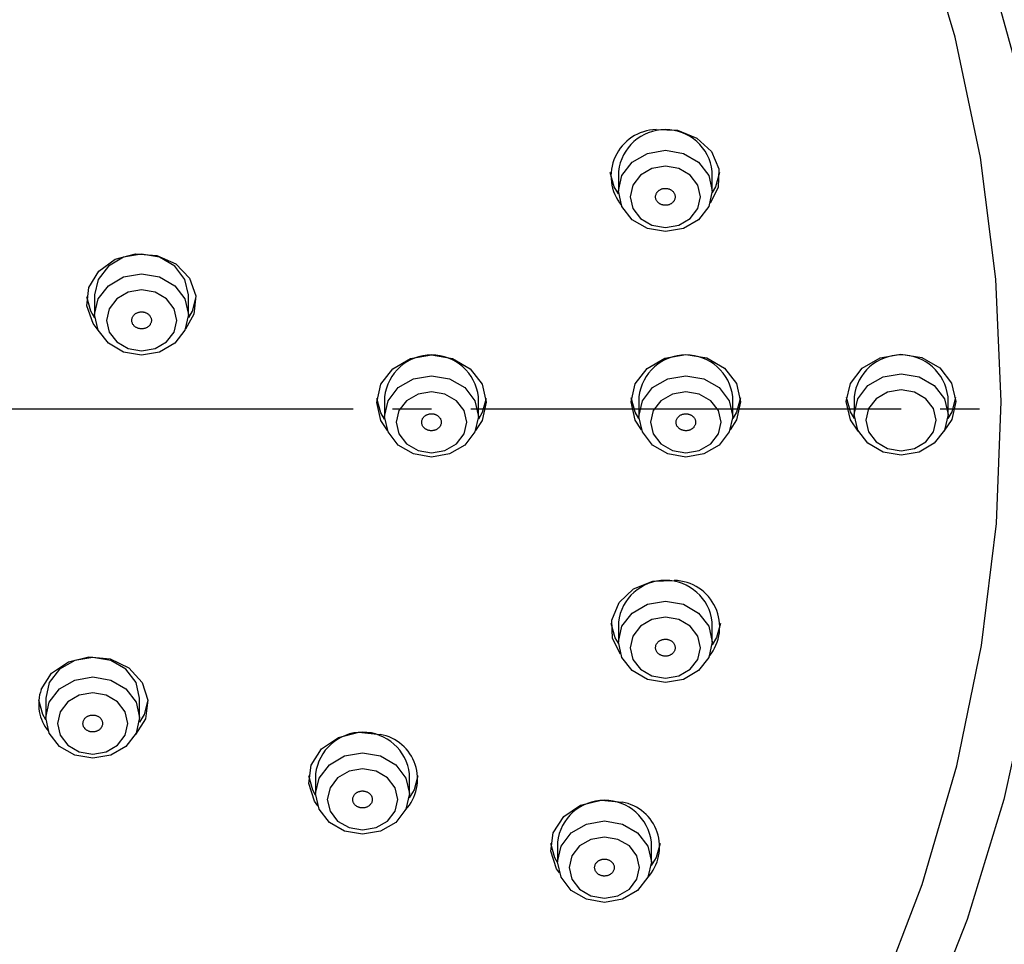
# Model space of a CAD drawing. Units: millimetres. Extents: x 0 to 1050, y 0 to 1485.
# Drawn here: x 330 to 356, y 914 to 938 of the extents above; entities that cross this region are included whole.
import ezdxf

# ---------------------------------------------------------------- set-up
doc = ezdxf.new("R2010")
doc.units = ezdxf.units.MM
doc.linetypes.add('DASH_CENTER', pattern=[14, 11, -1, 1, -1])
doc.layers.add('1', color=7, linetype='Continuous')

# ---------------------------------------------------------------- blocks, each defined once
blk = doc.blocks.new('S3501-81-C_K', base_point=(1096.129, 801.8057))
at = {"color": 7, "linetype": 'Continuous'}
for p, q in [((973.043, 946.2904), (973.043, 946.1904)), ((973.523, 946.1904), (973.523, 946.2904)), ((970.3662, 945.6594), (970.3662, 945.5594)), ((970.8462, 945.5594), (970.8462, 945.6594)), ((971.8477, 945.1389), (971.8477, 945.0389)), ((972.3277, 945.0389), (972.3277, 945.1389)), ((973.1477, 945.1389), (973.1477, 945.0389)), ((973.6277, 945.0389), (973.6277, 945.1389)), ((974.2477, 945.1389), (974.2477, 945.0489)), ((974.7277, 945.0489), (974.7277, 945.1389)), ((973.043, 943.9873), (973.043, 943.8873)), ((973.523, 943.8873), (973.523, 943.9873)), ((970.1162, 943.6001), (970.1162, 943.5001)), ((970.5962, 943.5001), (970.5962, 943.6001)), ((971.4953, 943.212), (971.4953, 943.112)), ((971.9753, 943.112), (971.9753, 943.212)), ((972.7316, 942.8641), (972.7316, 942.7641)), ((973.2116, 942.7641), (973.2116, 942.8641))]:
    blk.add_line(p, q, dxfattribs=at)
for points in [[(965.1964, 954.0684), (965.9278, 954.0272), (966.6541, 953.9414), (967.3716, 953.8114), (968.0767, 953.6379), (968.7659, 953.4218), (969.4357, 953.1641), (970.083, 952.8661), (970.7043, 952.5293), (971.2967, 952.1554), (971.8571, 951.7463), (972.3828, 951.3039), (972.8712, 950.8306), (973.3198, 950.3285), (973.7263, 949.8003), (974.0889, 949.2486), (974.4056, 948.6762), (974.6749, 948.0858), (974.8954, 947.4804), (975.0661, 946.863)], [(975.1508, 943.7057), (975.0134, 943.0822), (974.8255, 942.4686), (974.5881, 941.868)], [(974.3682, 942.0544), (974.5948, 942.6479), (974.772, 943.2539), (974.8988, 943.8692), (974.9746, 944.4909), (974.999, 945.1156), (974.9718, 945.7403), (974.8933, 946.3616), (974.7638, 946.9766), (974.5839, 947.582)], [(973.2361, 946.5037), (973.3453, 946.5002), (973.4446, 946.4608), (973.5189, 946.3914), (973.5569, 946.3027), (973.5528, 946.2082), (973.5119, 946.1278)], [(973.0437, 946.1749), (973.022, 946.2111), (973.0014, 946.2843)], [(973.5595, 946.2843), (973.5394, 946.212), (973.5229, 946.1829)], [(970.3266, 945.6031), (970.3364, 945.6973), (970.3871, 945.7811), (970.4709, 945.8417), (970.5752, 945.87), (970.684, 945.8615), (970.7808, 945.8176), (970.8508, 945.745), (970.8834, 945.6547), (970.8736, 945.5604), (970.8301, 945.4846)], [(970.8462, 945.6594), (970.8279, 945.7389), (970.7759, 945.8064), (970.698, 945.8514), (970.6062, 945.8672), (970.5143, 945.8514), (970.4365, 945.8064), (970.3844, 945.7389), (970.3662, 945.6594)], [(970.3671, 945.541), (970.3465, 945.5756), (970.326, 945.6489)], [(970.8841, 945.6489), (970.8639, 945.5765), (970.8456, 945.5448)], [(970.3848, 945.4791), (970.3592, 945.5127), (970.3266, 945.6031)], [(971.8628, 944.9664), (971.8292, 945.0176), (971.8077, 945.1103), (971.8288, 945.2032), (971.8893, 945.2819), (971.98, 945.3346), (972.0871, 945.3533)], [(972.0871, 945.3533), (972.1943, 945.335), (972.2853, 945.2826), (972.3461, 945.204), (972.3677, 945.1113), (972.3465, 945.0184), (972.3126, 944.9664)], [(973.161, 944.9706), (973.1292, 945.0197), (973.1077, 945.1125), (973.1288, 945.2053), (973.1893, 945.2841), (973.28, 945.3368), (973.3871, 945.3554)], [(973.3871, 945.3554), (973.4943, 945.3372), (973.5853, 945.2847), (973.6461, 945.2062), (973.6677, 945.1134), (973.6465, 945.0206), (973.6144, 944.9706)], [(974.2689, 944.9634), (974.2292, 945.0215), (974.2076, 945.1143), (974.2288, 945.2071), (974.2893, 945.2859), (974.38, 945.3386), (974.4871, 945.3573), (974.5943, 945.339), (974.6853, 945.2866), (974.7461, 945.208), (974.7676, 945.1152), (974.7465, 945.0224), (974.7065, 944.9635)], [(971.8482, 945.0251), (971.8292, 945.0576), (971.8086, 945.1308)], [(972.3667, 945.1308), (972.3465, 945.0584), (972.3271, 945.0252)], [(973.148, 945.0275), (973.1292, 945.0597), (973.1086, 945.1329)], [(973.6667, 945.1329), (973.6465, 945.0606), (973.6273, 945.0276)], [(974.2489, 945.0281), (974.2292, 945.0615), (974.2086, 945.1348)], [(974.7667, 945.1348), (974.7465, 945.0624), (974.7265, 945.0282)], [(973.0542, 943.8246), (973.0134, 943.9042), (973.0089, 943.9987), (973.0465, 944.0875), (973.1205, 944.1571), (973.2197, 944.1969), (973.3288, 944.2008)], [(973.0432, 943.8798), (973.0271, 943.908), (973.0065, 943.9812)], [(973.5646, 943.9812), (973.5444, 943.9089), (973.5224, 943.8718)], [(970.0932, 943.6436), (970.1464, 943.7263), (970.232, 943.785), (970.3371, 943.8108), (970.4456, 943.7999), (970.5411, 943.7538), (970.6089, 943.6796), (970.6387, 943.5886), (970.6261, 943.4946), (970.5745, 943.4137)], [(970.5962, 943.6001), (970.578, 943.6796), (970.5259, 943.7471), (970.4481, 943.7921), (970.3562, 943.8079), (970.2644, 943.7921), (970.1865, 943.7471), (970.1345, 943.6796), (970.1162, 943.6001)], [(970.1166, 943.4887), (970.1011, 943.5159), (970.0806, 943.5891)], [(970.6387, 943.5891), (970.6185, 943.5168), (970.5948, 943.4776)], [(971.5067, 943.0487), (971.4903, 943.0729), (971.4604, 943.1639), (971.4731, 943.2579), (971.5263, 943.3405), (971.6119, 943.3992), (971.717, 943.4251), (971.8255, 943.4141)], [(971.4954, 943.1046), (971.481, 943.1302), (971.4605, 943.2034)], [(972.0186, 943.2034), (971.9984, 943.131), (971.974, 943.0909)], [(972.7411, 942.7065), (972.7274, 942.727), (972.6976, 942.818), (972.7102, 942.912), (972.7634, 942.9947), (972.8491, 943.0534), (972.9542, 943.0792), (973.0627, 943.0683)], [(972.7317, 942.7601), (972.7182, 942.7843), (972.6976, 942.8575)], [(973.2557, 942.8575), (973.2355, 942.7852), (973.2105, 942.7442)]]:
    blk.add_lwpolyline(points, dxfattribs=at)
for points in [[(973.043, 946.1904), (973.0613, 946.27), (973.1133, 946.3374), (973.1912, 946.3825), (973.283, 946.3983), (973.3749, 946.3825), (973.4527, 946.3374), (973.5047, 946.27), (973.523, 946.1904), (973.5047, 946.1109), (973.4527, 946.0435), (973.3749, 945.9984), (973.283, 945.9826), (973.1912, 945.9984), (973.1133, 946.0435), (973.0613, 946.1109), (973.043, 946.1904)], [(973.103, 946.1604), (973.1167, 946.1008), (973.1557, 946.0502), (973.2141, 946.0164), (973.283, 946.0045), (973.3519, 946.0164), (973.4103, 946.0502), (973.4493, 946.1008), (973.463, 946.1604), (973.4493, 946.2201), (973.4103, 946.2707), (973.3519, 946.3044), (973.283, 946.3163), (973.2141, 946.3044), (973.1557, 946.2707), (973.1167, 946.2201), (973.103, 946.1604)], [(970.3662, 945.5594), (970.3844, 945.6389), (970.4365, 945.7064), (970.5143, 945.7514), (970.6062, 945.7672), (970.698, 945.7514), (970.7759, 945.7064), (970.8279, 945.6389), (970.8462, 945.5594), (970.8279, 945.4799), (970.7759, 945.4124), (970.698, 945.3674), (970.6062, 945.3515), (970.5143, 945.3674), (970.4365, 945.4124), (970.3844, 945.4799), (970.3662, 945.5594)], [(970.4262, 945.5294), (970.4399, 945.4697), (970.4789, 945.4192), (970.5373, 945.3854), (970.6062, 945.3735), (970.6751, 945.3854), (970.7334, 945.4192), (970.7725, 945.4697), (970.7862, 945.5294), (970.7725, 945.589), (970.7334, 945.6396), (970.6751, 945.6734), (970.6062, 945.6853), (970.5373, 945.6734), (970.4789, 945.6396), (970.4399, 945.589), (970.4262, 945.5294)], [(971.8477, 945.0389), (971.8659, 945.1184), (971.918, 945.1858), (971.9958, 945.2309), (972.0877, 945.2467), (972.1795, 945.2309), (972.2574, 945.1858), (972.3094, 945.1184), (972.3277, 945.0389), (972.3094, 944.9593), (972.2574, 944.8919), (972.1795, 944.8469), (972.0877, 944.831), (971.9958, 944.8469), (971.918, 944.8919), (971.8659, 944.9593), (971.8477, 945.0389)], [(973.1477, 945.0389), (973.1659, 945.1184), (973.218, 945.1858), (973.2958, 945.2309), (973.3877, 945.2467), (973.4795, 945.2309), (973.5574, 945.1858), (973.6094, 945.1184), (973.6277, 945.0389), (973.6094, 944.9593), (973.5574, 944.8919), (973.4795, 944.8469), (973.3877, 944.831), (973.2958, 944.8469), (973.218, 944.8919), (973.1659, 944.9593), (973.1477, 945.0389)], [(974.2477, 945.0489), (974.2659, 945.1284), (974.318, 945.1958), (974.3958, 945.2409), (974.4877, 945.2567), (974.5795, 945.2409), (974.6574, 945.1958), (974.7094, 945.1284), (974.7277, 945.0489), (974.7094, 944.9693), (974.6574, 944.9019), (974.5795, 944.8569), (974.4877, 944.841), (974.3958, 944.8569), (974.318, 944.9019), (974.2659, 944.9693), (974.2477, 945.0489)], [(971.9077, 945.0089), (971.9214, 944.9492), (971.9604, 944.8987), (972.0188, 944.8649), (972.0877, 944.853), (972.1566, 944.8649), (972.2149, 944.8987), (972.254, 944.9492), (972.2677, 945.0089), (972.254, 945.0685), (972.2149, 945.1191), (972.1566, 945.1529), (972.0877, 945.1648), (972.0188, 945.1529), (971.9604, 945.1191), (971.9214, 945.0685), (971.9077, 945.0089)], [(973.2077, 945.0089), (973.2214, 944.9492), (973.2604, 944.8987), (973.3188, 944.8649), (973.3877, 944.853), (973.4566, 944.8649), (973.5149, 944.8987), (973.554, 944.9492), (973.5677, 945.0089), (973.554, 945.0685), (973.5149, 945.1191), (973.4566, 945.1529), (973.3877, 945.1648), (973.3188, 945.1529), (973.2604, 945.1191), (973.2214, 945.0685), (973.2077, 945.0089)], [(974.3077, 945.0189), (974.3214, 944.9592), (974.3604, 944.9087), (974.4188, 944.8749), (974.4877, 944.863), (974.5566, 944.8749), (974.6149, 944.9087), (974.654, 944.9592), (974.6677, 945.0189), (974.654, 945.0785), (974.6149, 945.1291), (974.5566, 945.1629), (974.4877, 945.1748), (974.4188, 945.1629), (974.3604, 945.1291), (974.3214, 945.0785), (974.3077, 945.0189)], [(973.043, 943.8873), (973.0613, 943.9669), (973.1133, 944.0343), (973.1912, 944.0794), (973.283, 944.0952), (973.3749, 944.0794), (973.4527, 944.0343), (973.5047, 943.9669), (973.523, 943.8873), (973.5047, 943.8078), (973.4527, 943.7404), (973.3749, 943.6953), (973.283, 943.6795), (973.1912, 943.6953), (973.1133, 943.7404), (973.0613, 943.8078), (973.043, 943.8873)], [(973.103, 943.8573), (973.1167, 943.7977), (973.1557, 943.7471), (973.2141, 943.7133), (973.283, 943.7014), (973.3519, 943.7133), (973.4103, 943.7471), (973.4493, 943.7977), (973.463, 943.8573), (973.4493, 943.917), (973.4103, 943.9676), (973.3519, 944.0013), (973.283, 944.0132), (973.2141, 944.0013), (973.1557, 943.9676), (973.1167, 943.917), (973.103, 943.8573)], [(970.1162, 943.5001), (970.1345, 943.5796), (970.1865, 943.6471), (970.2644, 943.6921), (970.3562, 943.7079), (970.4481, 943.6921), (970.5259, 943.6471), (970.578, 943.5796), (970.5962, 943.5001), (970.578, 943.4205), (970.5259, 943.3531), (970.4481, 943.3081), (970.3562, 943.2922), (970.2644, 943.3081), (970.1865, 943.3531), (970.1345, 943.4205), (970.1162, 943.5001)], [(970.1762, 943.4701), (970.1899, 943.4104), (970.229, 943.3599), (970.2874, 943.3261), (970.3562, 943.3142), (970.4251, 943.3261), (970.4835, 943.3599), (970.5225, 943.4104), (970.5362, 943.4701), (970.5225, 943.5297), (970.4835, 943.5803), (970.4251, 943.6141), (970.3562, 943.626), (970.2874, 943.6141), (970.229, 943.5803), (970.1899, 943.5297), (970.1762, 943.4701)], [(971.4953, 943.112), (971.5135, 943.1916), (971.5656, 943.259), (971.6434, 943.3041), (971.7353, 943.3199), (971.8271, 943.3041), (971.905, 943.259), (971.957, 943.1916), (971.9753, 943.112), (971.957, 943.0325), (971.905, 942.9651), (971.8271, 942.92), (971.7353, 942.9042), (971.6434, 942.92), (971.5656, 942.9651), (971.5135, 943.0325), (971.4953, 943.112)], [(971.5553, 943.082), (971.569, 943.0224), (971.608, 942.9718), (971.6664, 942.938), (971.7353, 942.9262), (971.8042, 942.938), (971.8626, 942.9718), (971.9016, 943.0224), (971.9153, 943.082), (971.9016, 943.1417), (971.8626, 943.1923), (971.8042, 943.2261), (971.7353, 943.2379), (971.6664, 943.2261), (971.608, 943.1923), (971.569, 943.1417), (971.5553, 943.082)], [(972.7316, 942.7641), (972.7499, 942.8437), (972.8019, 942.9111), (972.8798, 942.9562), (972.9716, 942.972), (973.0635, 942.9562), (973.1414, 942.9111), (973.1934, 942.8437), (973.2116, 942.7641), (973.1934, 942.6846), (973.1414, 942.6172), (973.0635, 942.5721), (972.9716, 942.5563), (972.8798, 942.5721), (972.8019, 942.6172), (972.7499, 942.6846), (972.7316, 942.7641)], [(972.7916, 942.7341), (972.8053, 942.6745), (972.8444, 942.6239), (972.9028, 942.5901), (972.9716, 942.5783), (973.0405, 942.5901), (973.0989, 942.6239), (973.1379, 942.6745), (973.1516, 942.7341), (973.1379, 942.7938), (973.0989, 942.8444), (973.0405, 942.8782), (972.9716, 942.89), (972.9028, 942.8782), (972.8444, 942.8444), (972.8053, 942.7938), (972.7916, 942.7341)]]:
    blk.add_lwpolyline(points, close=True, dxfattribs=at)
for centre, radius, start, end in [((973.2424, 946.2665), 0.2373, 91.5109, 219.3611), ((973.283, 946.2625), 0.2416, 6.6254, 173.3746), ((972.0877, 945.111), 0.2416, 6.6254, 173.3746), ((973.3877, 945.111), 0.2416, 6.6254, 173.3746), ((974.4877, 945.111), 0.2416, 6.6254, 173.3746), ((973.283, 943.9595), 0.2416, 6.6254, 173.3746), ((973.3234, 943.9634), 0.2374, 320.6895, 88.7043), ((970.2977, 943.5692), 0.2177, 159.9943, 219.721), ((971.7353, 943.1842), 0.2416, 6.6254, 173.3746), ((971.7846, 943.1859), 0.2319, 317.3247, 79.8386), ((972.9716, 942.8363), 0.2416, 6.6254, 173.3746), ((973.0218, 942.84), 0.2319, 317.5129, 79.8392)]:
    blk.add_arc(centre, radius, start, end, dxfattribs=at)
for points, knots in [([(973.3312, 946.1719), (973.3303, 946.1741), (973.3284, 946.1784), (973.3248, 946.1847), (973.3197, 946.1902), (973.3144, 946.1943), (973.3092, 946.1974), (973.3044, 946.1997), (973.2993, 946.2015), (973.2939, 946.2028), (973.288, 946.2036), (973.2819, 946.2038), (973.2758, 946.2034), (973.2698, 946.2023), (973.264, 946.2006), (973.2585, 946.1983), (973.2533, 946.1954), (973.2488, 946.1921), (973.2449, 946.1886), (973.2416, 946.1848), (973.2387, 946.1807), (973.2361, 946.1757), (973.2339, 946.1698), (973.2328, 946.1628), (973.2331, 946.1558), (973.2346, 946.1489), (973.2373, 946.1423), (973.2412, 946.1362), (973.2463, 946.1307), (973.2516, 946.1266), (973.2568, 946.1234), (973.2616, 946.1212), (973.2667, 946.1194), (973.2722, 946.1181), (973.278, 946.1172), (973.2841, 946.117), (973.2902, 946.1175), (973.2962, 946.1186), (973.302, 946.1202), (973.3075, 946.1225), (973.3127, 946.1254), (973.3172, 946.1287), (973.3212, 946.1323), (973.3245, 946.136), (973.3273, 946.1401), (973.3299, 946.1451), (973.3322, 946.1511), (973.3333, 946.1581), (973.3327, 946.165), (973.3317, 946.1696), (973.3312, 946.1719)], [0, 0, 0, 0, 0.0071495, 0.014315, 0.0216716, 0.0292666, 0.0344904, 0.0397619, 0.0451491, 0.0505926, 0.0566694, 0.0627597, 0.0689012, 0.0750208, 0.0810382, 0.0869847, 0.0929014, 0.0987278, 0.1037988, 0.1087855, 0.113742, 0.118638, 0.1256828, 0.1326419, 0.1396222, 0.1466577, 0.1537365, 0.1609348, 0.168355, 0.1759569, 0.1811752, 0.1864526, 0.1918415, 0.1972832, 0.2033595, 0.2094504, 0.215592, 0.2217114, 0.227729, 0.2336754, 0.2395912, 0.2454184, 0.2504918, 0.2554763, 0.2604255, 0.265328, 0.2724416, 0.2794136, 0.2863219, 0.2933347, 0.2933347, 0.2933347, 0.2933347]), ([(970.5568, 945.5223), (970.5575, 945.5201), (970.5589, 945.5155), (970.5617, 945.5089), (970.5661, 945.5031), (970.5709, 945.4985), (970.5757, 945.4949), (970.5802, 945.4923), (970.585, 945.49), (970.5903, 945.4882), (970.596, 945.4869), (970.6021, 945.4861), (970.6082, 945.486), (970.6143, 945.4866), (970.6203, 945.4877), (970.6261, 945.4895), (970.6315, 945.4919), (970.6364, 945.4948), (970.6408, 945.498), (970.6445, 945.5014), (970.6478, 945.5052), (970.651, 945.51), (970.6539, 945.5157), (970.6558, 945.5225), (970.6564, 945.5295), (970.6557, 945.5365), (970.6538, 945.5433), (970.6506, 945.5498), (970.6462, 945.5557), (970.6414, 945.5603), (970.6366, 945.5638), (970.6321, 945.5665), (970.6273, 945.5687), (970.622, 945.5706), (970.6163, 945.5719), (970.6102, 945.5727), (970.6041, 945.5728), (970.598, 945.5722), (970.592, 945.5711), (970.5863, 945.5693), (970.5808, 945.5669), (970.5759, 945.564), (970.5716, 945.5608), (970.5678, 945.5573), (970.5645, 945.5535), (970.5613, 945.5488), (970.5584, 945.5431), (970.5564, 945.5363), (970.5562, 945.5292), (970.5566, 945.5246), (970.5568, 945.5223)], [0, 0, 0, 0, 0.0070785, 0.0141568, 0.021407, 0.0288911, 0.0340436, 0.0392504, 0.044582, 0.0499818, 0.0560257, 0.0621015, 0.0682482, 0.0743922, 0.080451, 0.0864546, 0.092442, 0.0983484, 0.103494, 0.1085554, 0.1135837, 0.1185447, 0.1256651, 0.1326684, 0.139654, 0.1466566, 0.1536706, 0.1607781, 0.1680906, 0.1755814, 0.1807284, 0.1859412, 0.1912745, 0.1966725, 0.2027158, 0.2087921, 0.214939, 0.2210828, 0.2271419, 0.2331452, 0.2391319, 0.245039, 0.250187, 0.2552462, 0.2602671, 0.2652346, 0.2724259, 0.2794408, 0.2863475, 0.2933331, 0.2933331, 0.2933331, 0.2933331]), ([(972.1376, 945.007), (972.1375, 945.0094), (972.1373, 945.014), (972.136, 945.0209), (972.1331, 945.0275), (972.1295, 945.0328), (972.1256, 945.0372), (972.1219, 945.0406), (972.1177, 945.0436), (972.1129, 945.0464), (972.1077, 945.0487), (972.1019, 945.0505), (972.0959, 945.0517), (972.0898, 945.0522), (972.0837, 945.0522), (972.0777, 945.0514), (972.0717, 945.05), (972.0662, 945.0481), (972.0613, 945.0458), (972.0568, 945.0431), (972.0527, 945.0399), (972.0484, 945.0359), (972.0443, 945.0308), (972.0407, 945.0245), (972.0385, 945.0177), (972.0375, 945.0108), (972.0378, 945.0038), (972.0393, 944.9969), (972.0422, 944.9903), (972.0458, 944.9849), (972.0497, 944.9806), (972.0535, 944.9772), (972.0577, 944.9741), (972.0624, 944.9714), (972.0677, 944.9691), (972.0734, 944.9672), (972.0794, 944.9661), (972.0855, 944.9655), (972.0916, 944.9656), (972.0977, 944.9663), (972.1036, 944.9677), (972.1091, 944.9696), (972.1141, 944.972), (972.1186, 944.9747), (972.1227, 944.9778), (972.127, 944.9819), (972.1312, 944.987), (972.1347, 944.9933), (972.1366, 945.0001), (972.1373, 945.0047), (972.1376, 945.007)], [0, 0, 0, 0, 0.0070006, 0.0139577, 0.0210253, 0.0282937, 0.0332961, 0.0383573, 0.0435527, 0.048833, 0.0547693, 0.0607699, 0.0668783, 0.0730225, 0.0791187, 0.0851955, 0.0912909, 0.0973327, 0.1026146, 0.1078223, 0.1130017, 0.1181101, 0.1254249, 0.132577, 0.1396449, 0.1466553, 0.1536052, 0.1605819, 0.1677087, 0.1749839, 0.179981, 0.185048, 0.1902452, 0.1955237, 0.2014594, 0.2074605, 0.2135691, 0.2197132, 0.2258095, 0.2318862, 0.2379808, 0.2440233, 0.2493076, 0.254513, 0.2596849, 0.2648001, 0.272189, 0.2793509, 0.2863263, 0.2933313, 0.2933313, 0.2933313, 0.2933313]), ([(973.4374, 945.0136), (973.4368, 945.0159), (973.4358, 945.0205), (973.4333, 945.0272), (973.4293, 945.0333), (973.4248, 945.0381), (973.4202, 945.0419), (973.4159, 945.0447), (973.4112, 945.0472), (973.406, 945.0493), (973.4004, 945.0509), (973.3944, 945.0519), (973.3883, 945.0523), (973.3822, 945.052), (973.3761, 945.0511), (973.3703, 945.0496), (973.3647, 945.0475), (973.3596, 945.0448), (973.3551, 945.0418), (973.3511, 945.0386), (973.3476, 945.0349), (973.3441, 945.0304), (973.3409, 945.0248), (973.3385, 945.0181), (973.3375, 945.0111), (973.3378, 945.0041), (973.3393, 944.9972), (973.342, 944.9906), (973.346, 944.9845), (973.3506, 944.9797), (973.3551, 944.9759), (973.3594, 944.973), (973.3641, 944.9706), (973.3693, 944.9685), (973.3749, 944.9669), (973.3809, 944.9658), (973.387, 944.9655), (973.3932, 944.9657), (973.3992, 944.9666), (973.405, 944.9681), (973.4107, 944.9703), (973.4157, 944.9729), (973.4203, 944.9759), (973.4242, 944.9792), (973.4277, 944.9828), (973.4313, 944.9874), (973.4345, 944.993), (973.4369, 944.9997), (973.4376, 945.0067), (973.4374, 945.0113), (973.4374, 945.0136)], [0, 0, 0, 0, 0.0070495, 0.0140887, 0.0212865, 0.0287128, 0.0338265, 0.038997, 0.0442959, 0.0496683, 0.0556893, 0.0617512, 0.0678942, 0.0740445, 0.0801191, 0.0861473, 0.0921677, 0.098113, 0.1032962, 0.1083968, 0.1134641, 0.1184618, 0.1256282, 0.1326631, 0.139661, 0.1466562, 0.1536445, 0.1607107, 0.1679702, 0.175403, 0.1805113, 0.1856877, 0.1909884, 0.196359, 0.2023793, 0.2084418, 0.2145849, 0.2207352, 0.22681, 0.232838, 0.2388575, 0.2448036, 0.2499893, 0.2550876, 0.2601475, 0.2651518, 0.2723899, 0.2794358, 0.2863513, 0.2933324, 0.2933324, 0.2933324, 0.2933324]), ([(973.333, 943.8553), (973.3329, 943.8576), (973.3326, 943.8623), (973.3314, 943.8692), (973.3286, 943.8758), (973.3249, 943.8811), (973.3211, 943.8855), (973.3174, 943.8889), (973.3132, 943.892), (973.3084, 943.8947), (973.3032, 943.8971), (973.2975, 943.8989), (973.2915, 943.9001), (973.2854, 943.9007), (973.2793, 943.9006), (973.2732, 943.8999), (973.2673, 943.8986), (973.2618, 943.8966), (973.2568, 943.8943), (973.2523, 943.8916), (973.2481, 943.8885), (973.2439, 943.8845), (973.2397, 943.8794), (973.2361, 943.8731), (973.2339, 943.8664), (973.2329, 943.8594), (973.2331, 943.8524), (973.2346, 943.8455), (973.2375, 943.8389), (973.2411, 943.8335), (973.2449, 943.8292), (973.2487, 943.8257), (973.2529, 943.8227), (973.2576, 943.8199), (973.2628, 943.8176), (973.2686, 943.8157), (973.2746, 943.8145), (973.2807, 943.814), (973.2868, 943.814), (973.2928, 943.8147), (973.2988, 943.8161), (973.3043, 943.818), (973.3093, 943.8204), (973.3138, 943.823), (973.3179, 943.8262), (973.3222, 943.8302), (973.3264, 943.8353), (973.33, 943.8416), (973.3319, 943.8484), (973.3326, 943.853), (973.333, 943.8553)], [0, 0, 0, 0, 0.007, 0.0139557, 0.0210204, 0.0282851, 0.0332848, 0.0383431, 0.0435358, 0.0488135, 0.0547474, 0.060746, 0.0668531, 0.0729967, 0.079093, 0.0851706, 0.0912675, 0.0973113, 0.1025956, 0.1078058, 0.112988, 0.1180992, 0.125418, 0.1325735, 0.1396438, 0.1466553, 0.1536049, 0.16058, 0.1677038, 0.1749753, 0.1799696, 0.1850338, 0.1902283, 0.1955042, 0.2014375, 0.2074367, 0.2135439, 0.2196874, 0.2257838, 0.2318613, 0.2379573, 0.244002, 0.2492886, 0.2544966, 0.2596712, 0.2647892, 0.2721822, 0.2793475, 0.286325, 0.2933313, 0.2933313, 0.2933313, 0.2933313]), ([(970.3079, 943.481), (970.3074, 943.4787), (970.3065, 943.4741), (970.306, 943.4671), (970.3073, 943.4602), (970.3095, 943.4543), (970.3122, 943.4493), (970.3151, 943.4453), (970.3185, 943.4416), (970.3225, 943.438), (970.327, 943.4348), (970.3322, 943.432), (970.3378, 943.4297), (970.3436, 943.4281), (970.3496, 943.427), (970.3557, 943.4266), (970.3618, 943.4269), (970.3677, 943.4278), (970.3731, 943.4292), (970.3782, 943.431), (970.3829, 943.4334), (970.3881, 943.4365), (970.3934, 943.4407), (970.3983, 943.4462), (970.4022, 943.4524), (970.4048, 943.4591), (970.4063, 943.466), (970.4064, 943.473), (970.4052, 943.4799), (970.403, 943.4859), (970.4003, 943.4908), (970.3974, 943.4949), (970.394, 943.4986), (970.39, 943.5021), (970.3854, 943.5054), (970.3803, 943.5082), (970.3747, 943.5105), (970.3689, 943.5121), (970.3629, 943.5131), (970.3568, 943.5135), (970.3506, 943.5132), (970.3448, 943.5123), (970.3394, 943.5109), (970.3343, 943.5091), (970.3296, 943.5068), (970.3244, 943.5036), (970.319, 943.4994), (970.314, 943.4939), (970.3105, 943.4876), (970.3087, 943.4832), (970.3079, 943.481)], [0, 0, 0, 0, 0.0070214, 0.0139484, 0.0209008, 0.0279914, 0.0328529, 0.0377639, 0.0428049, 0.0479354, 0.0537189, 0.0595892, 0.0655968, 0.071675, 0.0777425, 0.0838297, 0.0899756, 0.0961046, 0.10149, 0.1068221, 0.1121436, 0.117404, 0.1249442, 0.1323046, 0.1395392, 0.1466554, 0.1536404, 0.1605751, 0.1675831, 0.1746815, 0.1795379, 0.1844546, 0.1894973, 0.194626, 0.200409, 0.2062798, 0.2122875, 0.2183656, 0.2244333, 0.2305203, 0.2366654, 0.2427952, 0.248183, 0.2535128, 0.2588267, 0.264094, 0.2717105, 0.2790801, 0.2862109, 0.2933317, 0.2933317, 0.2933317, 0.2933317]), ([(971.7821, 943.0669), (971.7828, 943.0691), (971.7842, 943.0736), (971.7856, 943.0805), (971.7852, 943.0875), (971.7836, 943.0936), (971.7815, 943.0988), (971.7791, 943.103), (971.7762, 943.1071), (971.7727, 943.1109), (971.7685, 943.1146), (971.7637, 943.1178), (971.7584, 943.1206), (971.7528, 943.1227), (971.7469, 943.1243), (971.7409, 943.1252), (971.7348, 943.1255), (971.7289, 943.1251), (971.7233, 943.1242), (971.7181, 943.1228), (971.713, 943.1209), (971.7075, 943.1182), (971.7018, 943.1145), (971.6962, 943.1095), (971.6917, 943.1037), (971.6883, 943.0973), (971.686, 943.0906), (971.685, 943.0836), (971.6854, 943.0766), (971.6869, 943.0705), (971.689, 943.0653), (971.6914, 943.061), (971.6943, 943.057), (971.6979, 943.0531), (971.7021, 943.0495), (971.7069, 943.0462), (971.7122, 943.0435), (971.7178, 943.0414), (971.7236, 943.0398), (971.7296, 943.0389), (971.7358, 943.0386), (971.7417, 943.039), (971.7473, 943.0399), (971.7525, 943.0413), (971.7575, 943.0432), (971.763, 943.0459), (971.7688, 943.0495), (971.7744, 943.0546), (971.7787, 943.0606), (971.781, 943.0648), (971.7821, 943.0669)], [0, 0, 0, 0, 0.0070674, 0.0140165, 0.0209472, 0.0279782, 0.0327843, 0.0376305, 0.0425994, 0.0476548, 0.0533561, 0.0591498, 0.0650905, 0.0711153, 0.0771457, 0.0832136, 0.0893597, 0.0955081, 0.1009255, 0.1063025, 0.111681, 0.1170075, 0.1246541, 0.1321238, 0.1394592, 0.1466559, 0.153693, 0.160644, 0.1676285, 0.1746683, 0.1794694, 0.1843212, 0.1892917, 0.1943454, 0.2000461, 0.2058404, 0.2117811, 0.2178059, 0.2238364, 0.2299041, 0.2360495, 0.2421986, 0.2476183, 0.2529931, 0.2583641, 0.2636975, 0.271421, 0.2789, 0.2861276, 0.2933327, 0.2933327, 0.2933327, 0.2933327]), ([(973.0206, 942.7254), (973.0209, 942.7277), (973.0215, 942.7323), (973.0216, 942.7393), (973.02, 942.7462), (973.0174, 942.752), (973.0144, 942.7568), (973.0113, 942.7607), (973.0077, 942.7643), (973.0035, 942.7676), (972.9987, 942.7707), (972.9934, 942.7733), (972.9877, 942.7753), (972.9818, 942.7766), (972.9757, 942.7774), (972.9696, 942.7775), (972.9635, 942.777), (972.9578, 942.7758), (972.9524, 942.7742), (972.9475, 942.7722), (972.9428, 942.7696), (972.9379, 942.7662), (972.9329, 942.7618), (972.9282, 942.7561), (972.9247, 942.7497), (972.9225, 942.743), (972.9214, 942.736), (972.9217, 942.729), (972.9233, 942.7221), (972.9259, 942.7163), (972.9289, 942.7115), (972.932, 942.7076), (972.9356, 942.704), (972.9398, 942.7006), (972.9446, 942.6976), (972.9499, 942.695), (972.9556, 942.693), (972.9615, 942.6916), (972.9676, 942.6909), (972.9737, 942.6907), (972.9798, 942.6913), (972.9855, 942.6924), (972.9909, 942.6941), (972.9958, 942.6961), (973.0005, 942.6986), (973.0054, 942.7021), (973.0105, 942.7065), (973.0152, 942.7122), (973.0183, 942.7187), (973.0199, 942.7231), (973.0206, 942.7254)], [0, 0, 0, 0, 0.007007, 0.0139319, 0.0209038, 0.028031, 0.0329238, 0.0378695, 0.0429476, 0.0481154, 0.0539384, 0.0598439, 0.0658808, 0.0719806, 0.0780611, 0.084152, 0.0902919, 0.0964055, 0.1017703, 0.107076, 0.1123659, 0.1175911, 0.1250768, 0.1323841, 0.1395726, 0.1466552, 0.1536226, 0.160558, 0.1675863, 0.1747212, 0.1796087, 0.1845602, 0.18964, 0.194806, 0.2006284, 0.2065345, 0.2125715, 0.2186712, 0.2247519, 0.2308426, 0.2369817, 0.243096, 0.2484633, 0.2537667, 0.259049, 0.2642811, 0.2718428, 0.2791592, 0.2862463, 0.2933314, 0.2933314, 0.2933314, 0.2933314])]:
    blk.add_open_spline(points, degree=3, knots=knots, dxfattribs=at)
blk = doc.blocks.new('SK18502A-9S-MDP-FL_K', base_point=(1050, 0))
at = {"xscale": 5, "yscale": 5, "zscale": 5}
blk.add_blockref('S3501-81-C_K', (961.209, 211.483), dxfattribs=at)

msp = doc.modelspace()

# ---------------------------------------------------------------- linework, layer by layer
at = {"layer": '1', "color": 2, "linetype": 'DASH_CENTER'}
msp.add_line((230.004, 927.838), (380.003, 927.838), dxfattribs=at)

# ---------------------------------------------------------------- block references
at = {"layer": '1'}
msp.add_blockref('SK18502A-9S-MDP-FL_K', (1050, 0), dxfattribs=at)

doc.saveas('drawing.dxf')
